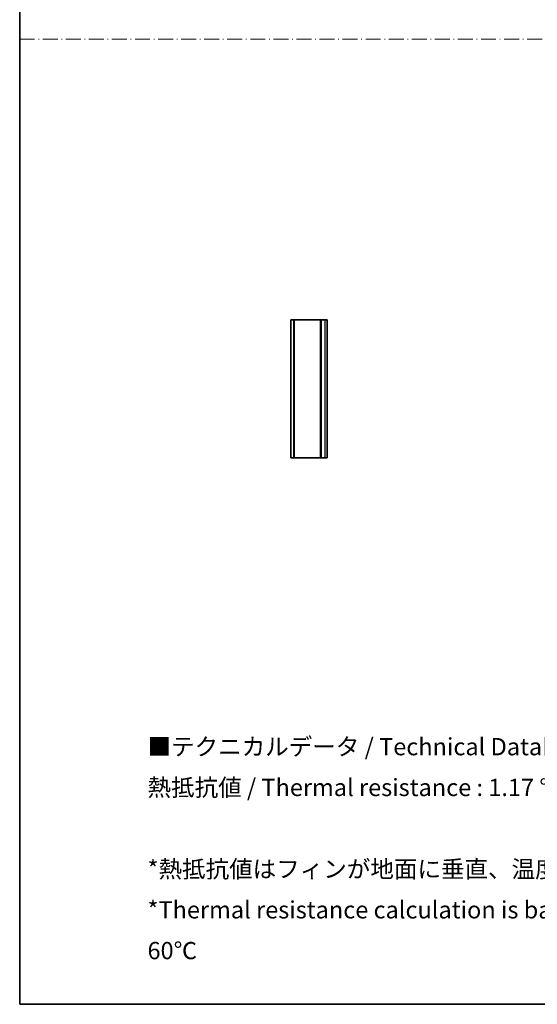
# Model space of a CAD drawing. Units: millimetres. Extents: x 0 to 8251, y 0 to 1405.
# Drawn here: x 3539 to 3839, y 0 to 571 of the extents above; entities that cross this region are included whole.
import ezdxf

# ---------------------------------------------------------------- set-up
doc = ezdxf.new("R2010")
doc.units = ezdxf.units.MM
doc.header["$LTSCALE"] = 4
doc.linetypes.add('DASH_DOT', pattern=[0.37, 0.24, -0.06, 0.01, -0.06])
for name, color, linetype, lineweight in [('Border (ISO)', 7, 'Continuous', 35), ('Sketch Geometry (ISO)', 7, 'Continuous', 18), ('Symbol (ISO)', 7, 'Continuous', 18), ('Visible (ISO)', 7, 'Continuous', 35), ('Visible Narrow (ISO)', 7, 'Continuous', 25)]:
    doc.layers.add(name, color=color, linetype=linetype, lineweight=lineweight)
doc.styles.add('Note Text (TK)', font='txt')

# ---------------------------------------------------------------- blocks, each defined once
blk = doc.blocks.new('図面枠 tk図枠')
at = {"layer": 'Border (ISO)'}
for p, q in [((14.5, 289), (14.5, 8)), ((14.5, 8), (405.5, 8))]:
    blk.add_line(p, q, dxfattribs=at)

msp = doc.modelspace()

# ---------------------------------------------------------------- linework, layer by layer
at = {"layer": 'Sketch Geometry (ISO)', "color": 4, "linetype": 'DASH_DOT', "lineweight": 18, "ltscale": 9.032108, "true_color": 0x00ffff}
msp.add_line((3539, 559.4875), (5103, 559.4875), dxfattribs=at)
at = {"layer": 'Visible (ISO)'}
for p, q in [((3696.1216, 396.7101), (3697.8216, 396.7101)), ((3696.1216, 396.7101), (3696.1216, 316.7101)), ((3697.8216, 396.7101), (3697.8216, 316.7101)), ((3697.8216, 396.7101), (3698.3216, 396.7101)), ((3698.3216, 396.7101), (3713.4216, 396.7101)), ((3713.4216, 396.7101), (3713.9216, 396.7101)), ((3713.4216, 396.7101), (3713.4216, 316.7101)), ((3713.9216, 396.7101), (3715.8716, 396.7101)), ((3717.1216, 396.7101), (3715.8716, 396.7101)), ((3717.1216, 396.7101), (3717.1216, 316.7101)), ((3696.1216, 316.7101), (3697.8216, 316.7101)), ((3698.3216, 316.7101), (3697.8216, 316.7101)), ((3698.3216, 316.7101), (3713.4216, 316.7101)), ((3713.9216, 316.7101), (3713.4216, 316.7101)), ((3713.9216, 316.7101), (3715.8716, 316.7101)), ((3717.1216, 316.7101), (3715.8716, 316.7101))]:
    msp.add_line(p, q, dxfattribs=at)
at = {"layer": 'Visible Narrow (ISO)'}
for p, q in [((3698.3216, 316.7101), (3698.3216, 396.7101)), ((3713.9216, 316.7101), (3713.9216, 396.7101)), ((3715.8716, 396.7101), (3715.8716, 316.7101))]:
    msp.add_line(p, q, dxfattribs=at)

# ---------------------------------------------------------------- block references
at = {"xscale": 4, "yscale": 4, "zscale": 4}
msp.add_blockref('図面枠 tk図枠', (3481, -32), dxfattribs=at)

# ---------------------------------------------------------------- texts
at = {"layer": 'Symbol (ISO)', "color": 7, "insert": (3613.0649, 90.2418), "char_height": 10, "width": 701.286545, "attachment_point": 4, "line_spacing_factor": 1.418182, "style": 'Note Text (TK)'}
msp.add_mtext('{\\fＭＳ Ｐゴシック|b0|i0;■テクニカルデータ / Technical Data■\\P\\fＭＳ Ｐゴシック|b0|i0;熱抵抗値 / Thermal resistance : 1.17 ℃ / W\\P\\fＭＳ Ｐゴシック|b0|i0;\\P\\fＭＳ Ｐゴシック|b0|i0;*熱抵抗値はフィンが地面に垂直、温度上昇60℃の時の値\\P\\fＭＳ Ｐゴシック|b0|i0;*Thermal resistance calculation is based on the fins being perpendicular to the ground with temperature at 60℃}', dxfattribs=at)

doc.saveas('drawing.dxf')
